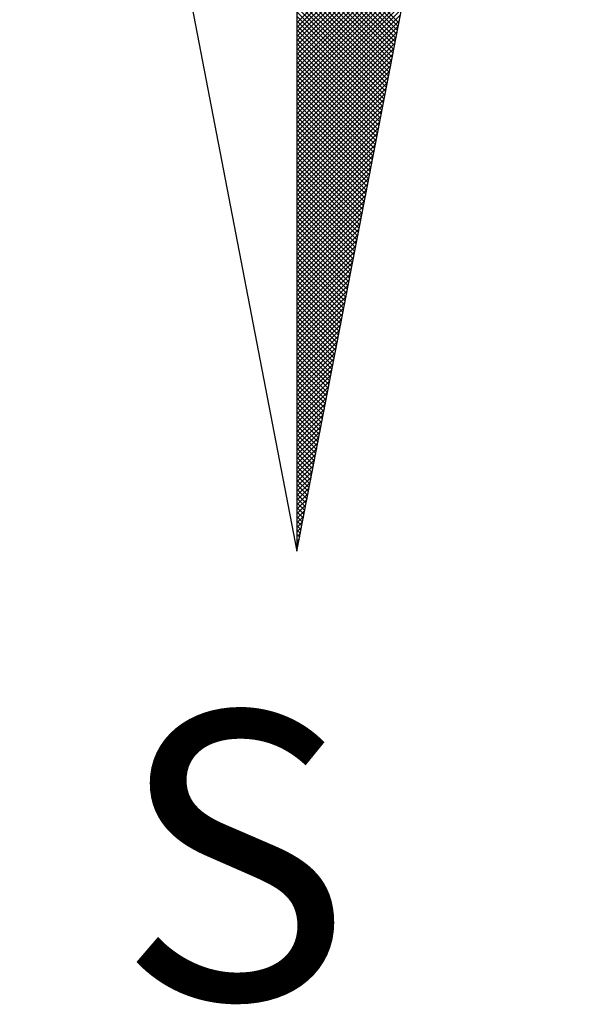
# Model space of a CAD drawing. Extents: x -1 to 179420031, y 0 to 1672488463.
# Drawn here: x 144 to 148, y 207 to 214 of the extents above; entities that cross this region are included whole.
import ezdxf

# ---------------------------------------------------------------- set-up
doc = ezdxf.new("R2010")
doc.units = 0
doc.header["$LTSCALE"] = 5
doc.header["$MEASUREMENT"] = 0
doc.layers.get('0').update_dxf_attribs({"linetype": 'CONTINUOUS'})
for name, color, linetype in [('NORTE', 7, 'CONTINUOUS'), ('T-DIM', 1, 'CONTINUOUS'), ('T-EDIF', 5, 'CONTINUOUS')]:
    doc.layers.add(name, color=color, linetype=linetype)
doc.styles.add('ROMANT', font='romant', dxfattribs={"height": 0.2})

# ---------------------------------------------------------------- blocks, each defined once
blk = doc.blocks.new('*X20')
at = {"color": 0}
for p, q in [((182559.3401, 1662930.8913), (182559.8312, 1662931.3824)), ((182559.3401, 1662930.8736), (182559.827, 1662931.3605)), ((182559.3401, 1662930.8559), (182559.8228, 1662931.3386)), ((182559.3401, 1662930.8382), (182559.8185, 1662931.3167)), ((182559.3401, 1662930.8206), (182559.8143, 1662931.2948)), ((182559.7365, 1662930.8913), (182559.3401, 1662931.2876)), ((182559.3401, 1662930.8029), (182559.8101, 1662931.2729)), ((182559.7336, 1662930.8765), (182559.3401, 1662931.27)), ((182559.7308, 1662930.8616), (182559.3401, 1662931.2523)), ((182559.3401, 1662930.7852), (182559.8059, 1662931.251)), ((182559.7279, 1662930.8468), (182559.3401, 1662931.2346)), ((182559.3401, 1662930.7675), (182559.8016, 1662931.2291)), ((182559.725, 1662930.832), (182559.3401, 1662931.2169)), ((182559.3401, 1662930.7498), (182559.7974, 1662931.2072)), ((182559.7222, 1662930.8172), (182559.3401, 1662931.1993)), ((182559.3401, 1662930.7322), (182559.7932, 1662931.1852)), ((182559.7193, 1662930.8024), (182559.3401, 1662931.1816)), ((182559.7165, 1662930.7876), (182559.3401, 1662931.1639)), ((182559.3401, 1662930.7145), (182559.789, 1662931.1633)), ((182559.7136, 1662930.7727), (182559.3401, 1662931.1462)), ((182559.3401, 1662930.6968), (182559.7847, 1662931.1414)), ((182559.7107, 1662930.7579), (182559.3401, 1662931.1285)), ((182559.3401, 1662930.6791), (182559.7805, 1662931.1195)), ((182559.7079, 1662930.7431), (182559.3401, 1662931.1109)), ((182559.3401, 1662930.6615), (182559.7763, 1662931.0976)), ((182559.705, 1662930.7283), (182559.3401, 1662931.0932)), ((182559.3401, 1662930.6438), (182559.7721, 1662931.0757)), ((182559.7022, 1662930.7135), (182559.3401, 1662931.0755)), ((182559.6993, 1662930.6986), (182559.3401, 1662931.0578)), ((182559.3401, 1662930.6261), (182559.7678, 1662931.0538)), ((182559.6964, 1662930.6838), (182559.3401, 1662931.0402)), ((182559.3401, 1662930.6084), (182559.7636, 1662931.0319)), ((182559.6936, 1662930.669), (182559.3401, 1662931.0225)), ((182559.3401, 1662930.5907), (182559.7594, 1662931.01)), ((182559.6907, 1662930.6542), (182559.3401, 1662931.0048)), ((182559.3401, 1662930.5731), (182559.7552, 1662930.9881)), ((182559.6879, 1662930.6394), (182559.3401, 1662930.9871)), ((182559.685, 1662930.6245), (182559.3401, 1662930.9694)), ((182559.3401, 1662930.5554), (182559.7509, 1662930.9662)), ((182559.6821, 1662930.6097), (182559.3401, 1662930.9518)), ((182559.3401, 1662930.5377), (182559.7467, 1662930.9443)), ((182559.6793, 1662930.5949), (182559.3401, 1662930.9341)), ((182559.3401, 1662930.52), (182559.7425, 1662930.9224)), ((182559.6764, 1662930.5801), (182559.3401, 1662930.9164)), ((182559.3401, 1662930.5024), (182559.7382, 1662930.9005)), ((182559.6736, 1662930.5653), (182559.3401, 1662930.8987)), ((182559.6707, 1662930.5505), (182559.3401, 1662930.8811)), ((182559.3401, 1662930.4847), (182559.734, 1662930.8786)), ((182559.6679, 1662930.5356), (182559.3401, 1662930.8634)), ((182559.3401, 1662930.467), (182559.7298, 1662930.8567)), ((182559.665, 1662930.5208), (182559.3401, 1662930.8457)), ((182559.3401, 1662930.4493), (182559.7256, 1662930.8348)), ((182559.6621, 1662930.506), (182559.3401, 1662930.828)), ((182559.3401, 1662930.4316), (182559.7213, 1662930.8129)), ((182559.6593, 1662930.4912), (182559.3401, 1662930.8103)), ((182559.6564, 1662930.4764), (182559.3401, 1662930.7927)), ((182559.3401, 1662930.414), (182559.7171, 1662930.791)), ((182559.6536, 1662930.4615), (182559.3401, 1662930.775)), ((182559.3401, 1662930.3963), (182559.7129, 1662930.7691)), ((182559.6507, 1662930.4467), (182559.3401, 1662930.7573)), ((182559.3401, 1662930.3786), (182559.7087, 1662930.7472)), ((182559.6478, 1662930.4319), (182559.3401, 1662930.7396)), ((182559.3401, 1662930.3609), (182559.7044, 1662930.7253)), ((182559.645, 1662930.4171), (182559.3401, 1662930.722)), ((182559.6421, 1662930.4023), (182559.3401, 1662930.7043)), ((182559.3401, 1662930.3433), (182559.7002, 1662930.7034)), ((182559.6393, 1662930.3875), (182559.3401, 1662930.6866)), ((182559.3401, 1662930.3256), (182559.696, 1662930.6815)), ((182559.6364, 1662930.3726), (182559.3401, 1662930.6689)), ((182559.3401, 1662930.3079), (182559.6918, 1662930.6596)), ((182559.6335, 1662930.3578), (182559.3401, 1662930.6512)), ((182559.3401, 1662930.2902), (182559.6875, 1662930.6377)), ((182559.6307, 1662930.343), (182559.3401, 1662930.6336)), ((182559.6278, 1662930.3282), (182559.3401, 1662930.6159)), ((182559.3401, 1662930.2725), (182559.6833, 1662930.6157)), ((182559.625, 1662930.3134), (182559.3401, 1662930.5982)), ((182559.3401, 1662930.2549), (182559.6791, 1662930.5938)), ((182559.6221, 1662930.2985), (182559.3401, 1662930.5805)), ((182559.3401, 1662930.2372), (182559.6749, 1662930.5719)), ((182559.6192, 1662930.2837), (182559.3401, 1662930.5629)), ((182559.3401, 1662930.2195), (182559.6706, 1662930.55)), ((182559.6164, 1662930.2689), (182559.3401, 1662930.5452)), ((182559.3401, 1662930.2018), (182559.6664, 1662930.5281)), ((182559.6135, 1662930.2541), (182559.3401, 1662930.5275)), ((182559.6107, 1662930.2393), (182559.3401, 1662930.5098)), ((182559.3401, 1662930.1842), (182559.6622, 1662930.5062)), ((182559.6078, 1662930.2244), (182559.3401, 1662930.4922)), ((182559.3401, 1662930.1665), (182559.6579, 1662930.4843)), ((182559.6049, 1662930.2096), (182559.3401, 1662930.4745)), ((182559.3401, 1662930.1488), (182559.6537, 1662930.4624)), ((182559.6021, 1662930.1948), (182559.3401, 1662930.4568)), ((182559.3401, 1662930.1311), (182559.6495, 1662930.4405)), ((182559.5992, 1662930.18), (182559.3401, 1662930.4391)), ((182559.5964, 1662930.1652), (182559.3401, 1662930.4214)), ((182559.3401, 1662930.1134), (182559.6453, 1662930.4186)), ((182559.5935, 1662930.1504), (182559.3401, 1662930.4038)), ((182559.3401, 1662930.0958), (182559.641, 1662930.3967)), ((182559.5907, 1662930.1355), (182559.3401, 1662930.3861)), ((182559.3401, 1662930.0781), (182559.6368, 1662930.3748)), ((182559.5878, 1662930.1207), (182559.3401, 1662930.3684)), ((182559.3401, 1662930.0604), (182559.6326, 1662930.3529)), ((182559.5849, 1662930.1059), (182559.3401, 1662930.3507)), ((182559.5821, 1662930.0911), (182559.3401, 1662930.3331)), ((182559.3401, 1662930.0427), (182559.6284, 1662930.331)), ((182559.5792, 1662930.0763), (182559.3401, 1662930.3154)), ((182559.3401, 1662930.0251), (182559.6241, 1662930.3091)), ((182559.5764, 1662930.0614), (182559.3401, 1662930.2977)), ((182559.3401, 1662930.0074), (182559.6199, 1662930.2872)), ((182559.5735, 1662930.0466), (182559.3401, 1662930.28)), ((182559.3401, 1662929.9897), (182559.6157, 1662930.2653)), ((182559.5706, 1662930.0318), (182559.3401, 1662930.2623)), ((182559.5678, 1662930.017), (182559.3401, 1662930.2447)), ((182559.3401, 1662929.972), (182559.6115, 1662930.2434)), ((182559.5649, 1662930.0022), (182559.3401, 1662930.227)), ((182559.3401, 1662929.9543), (182559.6072, 1662930.2215)), ((182559.5621, 1662929.9874), (182559.3401, 1662930.2093)), ((182559.3401, 1662929.9367), (182559.603, 1662930.1996)), ((182559.5592, 1662929.9725), (182559.3401, 1662930.1916)), ((182559.3401, 1662929.919), (182559.5988, 1662930.1777)), ((182559.5563, 1662929.9577), (182559.3401, 1662930.174)), ((182559.5535, 1662929.9429), (182559.3401, 1662930.1563)), ((182559.3401, 1662929.9013), (182559.5946, 1662930.1558)), ((182559.5506, 1662929.9281), (182559.3401, 1662930.1386)), ((182559.3401, 1662929.8836), (182559.5903, 1662930.1339)), ((182559.5478, 1662929.9133), (182559.3401, 1662930.1209)), ((182559.3401, 1662929.866), (182559.5861, 1662930.112)), ((182559.5449, 1662929.8984), (182559.3401, 1662930.1032)), ((182559.3401, 1662929.8483), (182559.5819, 1662930.0901)), ((182559.542, 1662929.8836), (182559.3401, 1662930.0856)), ((182559.3401, 1662929.8306), (182559.5777, 1662930.0682)), ((182559.5392, 1662929.8688), (182559.3401, 1662930.0679)), ((182559.5363, 1662929.854), (182559.3401, 1662930.0502)), ((182559.3401, 1662929.8129), (182559.5734, 1662930.0462)), ((182559.5335, 1662929.8392), (182559.3401, 1662930.0325)), ((182559.3401, 1662929.7953), (182559.5692, 1662930.0243)), ((182559.5306, 1662929.8243), (182559.3401, 1662930.0149)), ((182559.3401, 1662929.7776), (182559.565, 1662930.0024)), ((182559.5278, 1662929.8095), (182559.3401, 1662929.9972)), ((182559.3401, 1662929.7599), (182559.5607, 1662929.9805)), ((182559.5249, 1662929.7947), (182559.3401, 1662929.9795)), ((182559.522, 1662929.7799), (182559.3401, 1662929.9618)), ((182559.3401, 1662929.7422), (182559.5565, 1662929.9586)), ((182559.5192, 1662929.7651), (182559.3401, 1662929.9441)), ((182559.3401, 1662929.7245), (182559.5523, 1662929.9367)), ((182559.5163, 1662929.7503), (182559.3401, 1662929.9265)), ((182559.3401, 1662929.7069), (182559.5481, 1662929.9148)), ((182559.5135, 1662929.7354), (182559.3401, 1662929.9088)), ((182559.3401, 1662929.6892), (182559.5438, 1662929.8929)), ((182559.5106, 1662929.7206), (182559.3401, 1662929.8911)), ((182559.5077, 1662929.7058), (182559.3401, 1662929.8734)), ((182559.3401, 1662929.6715), (182559.5396, 1662929.871)), ((182559.5049, 1662929.691), (182559.3401, 1662929.8558)), ((182559.3401, 1662929.6538), (182559.5354, 1662929.8491)), ((182559.502, 1662929.6762), (182559.3401, 1662929.8381)), ((182559.3401, 1662929.6362), (182559.5312, 1662929.8272)), ((182559.4992, 1662929.6613), (182559.3401, 1662929.8204)), ((182559.3401, 1662929.6185), (182559.5269, 1662929.8053)), ((182559.4963, 1662929.6465), (182559.3401, 1662929.8027)), ((182559.4934, 1662929.6317), (182559.3401, 1662929.785)), ((182559.3401, 1662929.6008), (182559.5227, 1662929.7834)), ((182559.4906, 1662929.6169), (182559.3401, 1662929.7674)), ((182559.3401, 1662929.5831), (182559.5185, 1662929.7615)), ((182559.4877, 1662929.6021), (182559.3401, 1662929.7497)), ((182559.3401, 1662929.5654), (182559.5143, 1662929.7396)), ((182559.4849, 1662929.5873), (182559.3401, 1662929.732)), ((182559.3401, 1662929.5478), (182559.51, 1662929.7177)), ((182559.482, 1662929.5724), (182559.3401, 1662929.7143)), ((182559.4791, 1662929.5576), (182559.3401, 1662929.6967)), ((182559.3401, 1662929.5301), (182559.5058, 1662929.6958)), ((182559.4763, 1662929.5428), (182559.3401, 1662929.679)), ((182559.3401, 1662929.5124), (182559.5016, 1662929.6739)), ((182559.4734, 1662929.528), (182559.3401, 1662929.6613)), ((182559.3401, 1662929.4947), (182559.4974, 1662929.652)), ((182559.4706, 1662929.5132), (182559.3401, 1662929.6436)), ((182559.3401, 1662929.4771), (182559.4931, 1662929.6301)), ((182559.4677, 1662929.4983), (182559.3401, 1662929.6259)), ((182559.4649, 1662929.4835), (182559.3401, 1662929.6083)), ((182559.3401, 1662929.4594), (182559.4889, 1662929.6082)), ((182559.462, 1662929.4687), (182559.3401, 1662929.5906)), ((182559.3401, 1662929.4417), (182559.4847, 1662929.5863)), ((182559.4591, 1662929.4539), (182559.3401, 1662929.5729)), ((182559.3401, 1662929.424), (182559.4804, 1662929.5644)), ((182559.4563, 1662929.4391), (182559.3401, 1662929.5552)), ((182559.3401, 1662929.4063), (182559.4762, 1662929.5425)), ((182559.4534, 1662929.4242), (182559.3401, 1662929.5376)), ((182559.3401, 1662929.3887), (182559.472, 1662929.5206)), ((182559.4506, 1662929.4094), (182559.3401, 1662929.5199)), ((182559.4477, 1662929.3946), (182559.3401, 1662929.5022)), ((182559.3401, 1662929.371), (182559.4678, 1662929.4986)), ((182559.4448, 1662929.3798), (182559.3401, 1662929.4845)), ((182559.3401, 1662929.3533), (182559.4635, 1662929.4767)), ((182559.442, 1662929.365), (182559.3401, 1662929.4668)), ((182559.3401, 1662929.3356), (182559.4593, 1662929.4548)), ((182559.4391, 1662929.3502), (182559.3401, 1662929.4492)), ((182559.3401, 1662929.318), (182559.4551, 1662929.4329)), ((182559.4363, 1662929.3353), (182559.3401, 1662929.4315)), ((182559.4334, 1662929.3205), (182559.3401, 1662929.4138)), ((182559.3401, 1662929.3003), (182559.4509, 1662929.411)), ((182559.4305, 1662929.3057), (182559.3401, 1662929.3961)), ((182559.3401, 1662929.2826), (182559.4466, 1662929.3891)), ((182559.4277, 1662929.2909), (182559.3401, 1662929.3785)), ((182559.3401, 1662929.2649), (182559.4424, 1662929.3672)), ((182559.4248, 1662929.2761), (182559.3401, 1662929.3608)), ((182559.3401, 1662929.2472), (182559.4382, 1662929.3453)), ((182559.422, 1662929.2612), (182559.3401, 1662929.3431)), ((182559.4191, 1662929.2464), (182559.3401, 1662929.3254)), ((182559.3401, 1662929.2296), (182559.434, 1662929.3234)), ((182559.4162, 1662929.2316), (182559.3401, 1662929.3077)), ((182559.3401, 1662929.2119), (182559.4297, 1662929.3015)), ((182559.4134, 1662929.2168), (182559.3401, 1662929.2901)), ((182559.3401, 1662929.1942), (182559.4255, 1662929.2796)), ((182559.4105, 1662929.202), (182559.3401, 1662929.2724)), ((182559.3401, 1662929.1765), (182559.4213, 1662929.2577)), ((182559.4077, 1662929.1872), (182559.3401, 1662929.2547)), ((182559.4048, 1662929.1723), (182559.3401, 1662929.237)), ((182559.3401, 1662929.1589), (182559.4171, 1662929.2358)), ((182559.402, 1662929.1575), (182559.3401, 1662929.2194)), ((182559.3401, 1662929.1412), (182559.4128, 1662929.2139)), ((182559.3991, 1662929.1427), (182559.3401, 1662929.2017)), ((182559.3401, 1662929.1235), (182559.4086, 1662929.192)), ((182559.3962, 1662929.1279), (182559.3401, 1662929.184)), ((182559.3401, 1662929.1058), (182559.4044, 1662929.1701)), ((182559.3934, 1662929.1131), (182559.3401, 1662929.1663)), ((182559.3905, 1662929.0982), (182559.3401, 1662929.1486)), ((182559.3401, 1662929.0881), (182559.4002, 1662929.1482)), ((182559.3877, 1662929.0834), (182559.3401, 1662929.131)), ((182559.3401, 1662929.0705), (182559.3959, 1662929.1263)), ((182559.3848, 1662929.0686), (182559.3401, 1662929.1133)), ((182559.3401, 1662929.0528), (182559.3917, 1662929.1044)), ((182559.3819, 1662929.0538), (182559.3401, 1662929.0956)), ((182559.3401, 1662929.0351), (182559.3875, 1662929.0825)), ((182559.3791, 1662929.039), (182559.3401, 1662929.0779)), ((182559.3401, 1662929.0174), (182559.3832, 1662929.0606)), ((182559.3762, 1662929.0241), (182559.3401, 1662929.0603)), ((182559.3734, 1662929.0093), (182559.3401, 1662929.0426)), ((182559.3401, 1662928.9998), (182559.379, 1662929.0387)), ((182559.3705, 1662928.9945), (182559.3401, 1662929.0249)), ((182559.3401, 1662928.9821), (182559.3748, 1662929.0168)), ((182559.3676, 1662928.9797), (182559.3401, 1662929.0072)), ((182559.3401, 1662928.9644), (182559.3706, 1662928.9949)), ((182559.3648, 1662928.9649), (182559.3401, 1662928.9895)), ((182559.3401, 1662928.9467), (182559.3663, 1662928.973)), ((182559.3619, 1662928.9501), (182559.3401, 1662928.9719)), ((182559.3591, 1662928.9352), (182559.3401, 1662928.9542)), ((182559.3401, 1662928.929), (182559.3621, 1662928.9511)), ((182559.3562, 1662928.9204), (182559.3401, 1662928.9365)), ((182559.3401, 1662928.9114), (182559.3579, 1662928.9291)), ((182559.3533, 1662928.9056), (182559.3401, 1662928.9188)), ((182559.3401, 1662928.8937), (182559.3537, 1662928.9072)), ((182559.3505, 1662928.8908), (182559.3401, 1662928.9012)), ((182559.3401, 1662928.876), (182559.3494, 1662928.8853)), ((182559.3476, 1662928.876), (182559.3401, 1662928.8835)), ((182559.3448, 1662928.8611), (182559.3401, 1662928.8658)), ((182559.3401, 1662928.8583), (182559.3452, 1662928.8634)), ((182559.3419, 1662928.8463), (182559.3401, 1662928.8481)), ((182559.3401, 1662928.8407), (182559.341, 1662928.8415))]:
    blk.add_line(p, q, dxfattribs=at)
blk = doc.blocks.new('NORTEGEO')
at = {"layer": 'NORTE', "color": 7}
for p, q in [((0, 6.6682), (0, -6.6682)), ((-1.0785, -1.0785), (0, -6.6682)), ((0, -6.6682), (1.0785, -1.0785))]:
    blk.add_line(p, q, dxfattribs=at)
at = {"layer": 'NORTE'}
blk.add_blockref('*X20', (-182559.3401, -1662935.5052), dxfattribs=at)
at = {"layer": 'NORTE', "color": 7, "style": 'ROMANT'}
blk.add_text('S', height=1.1164, dxfattribs=at).set_placement((-0.6975, -8.4105))
blk = doc.blocks.new('A4SeloUPV')
at = {"layer": 'T-DIM', "ltscale": 0.75, "xscale": 1.790037972852588, "yscale": 1.790037972852588, "zscale": 1.790037972954514}
blk.add_blockref('NORTEGEO', (146.4239, 222.4034), dxfattribs=at)

msp = doc.modelspace()

# ---------------------------------------------------------------- block references
at = {"layer": 'T-EDIF'}
msp.add_blockref('A4SeloUPV', (0, 0), dxfattribs=at)
msp.add_blockref('A4SeloUPV', (0, 0), dxfattribs=at)
msp.add_blockref('A4SeloUPV', (0, 0), dxfattribs=at)
msp.add_blockref('A4SeloUPV', (0, 0), dxfattribs=at)

doc.saveas('drawing.dxf')
